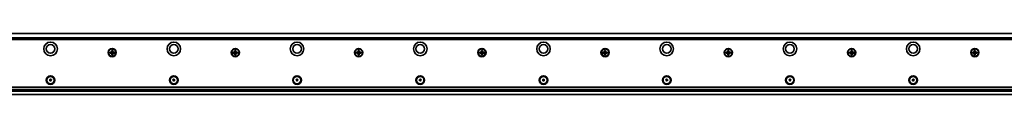
# Model space of a CAD drawing. Extents: x -82 to 3081, y 14 to 168.
# Drawn here: x 717 to 1516, y 118 to 168 of the extents above; entities that cross this region are included whole.
import ezdxf

# ---------------------------------------------------------------- set-up
doc = ezdxf.new("R2010")
doc.units = 0

msp = doc.modelspace()

# ---------------------------------------------------------------- linework, layer by layer
at = {"color": 7, "lineweight": 35}
for p, q in [((108.111572, 167.955551), (3075.111572, 167.955551)), ((109.611572, 164.455551), (3073.611572, 164.455551)), ((3073.611572, 162.955551), (109.611572, 162.955551)), ((109.611572, 124.455551), (3073.611572, 124.455551)), ((109.611572, 122.455551), (3073.611572, 122.455551)), ((3068.811523, 121.198692), (114.411575, 121.198692)), ((109.611572, 118.455551), (3073.611572, 118.455551))]:
    msp.add_line(p, q, dxfattribs=at)
at = {"color": 7, "lineweight": 35, "ltscale": 0.016251}
for p, q in [((790.511597, 152.855545), (789.861572, 152.855545)), ((789.861572, 152.055557), (790.511597, 152.055557)), ((793.361572, 152.855545), (792.711548, 152.855545)), ((792.711548, 152.055557), (793.361572, 152.055557)), ((890.511597, 152.855545), (889.861572, 152.855545)), ((889.861572, 152.055557), (890.511597, 152.055557)), ((893.361572, 152.855545), (892.711548, 152.855545)), ((892.711548, 152.055557), (893.361572, 152.055557)), ((990.511597, 152.855545), (989.861572, 152.855545)), ((989.861572, 152.055557), (990.511597, 152.055557)), ((993.361572, 152.855545), (992.711548, 152.855545)), ((992.711548, 152.055557), (993.361572, 152.055557)), ((1090.511597, 152.855545), (1089.861572, 152.855545)), ((1089.861572, 152.055557), (1090.511597, 152.055557)), ((1093.361572, 152.855545), (1092.711548, 152.855545)), ((1092.711548, 152.055557), (1093.361572, 152.055557)), ((1190.511597, 152.855545), (1189.861572, 152.855545)), ((1189.861572, 152.055557), (1190.511597, 152.055557)), ((1193.361572, 152.855545), (1192.711548, 152.855545)), ((1192.711548, 152.055557), (1193.361572, 152.055557)), ((1290.511597, 152.855545), (1289.861572, 152.855545)), ((1289.861572, 152.055557), (1290.511597, 152.055557)), ((1293.361572, 152.855545), (1292.711548, 152.855545)), ((1292.711548, 152.055557), (1293.361572, 152.055557)), ((1390.511597, 152.855545), (1389.861572, 152.855545)), ((1389.861572, 152.055557), (1390.511597, 152.055557)), ((1393.361572, 152.855545), (1392.711548, 152.855545)), ((1392.711548, 152.055557), (1393.361572, 152.055557)), ((1490.511597, 152.855545), (1489.861572, 152.855545)), ((1489.861572, 152.055557), (1490.511597, 152.055557)), ((1493.361572, 152.855545), (1492.711548, 152.855545)), ((1492.711548, 152.055557), (1493.361572, 152.055557))]:
    msp.add_line(p, q, dxfattribs=at)
at = {"color": 7, "lineweight": 35, "ltscale": 0.02}
for p, q in [((789.861572, 152.855545), (789.861572, 152.055557)), ((793.361572, 152.055557), (793.361572, 152.855545)), ((889.861572, 152.855545), (889.861572, 152.055557)), ((893.361572, 152.055557), (893.361572, 152.855545)), ((989.861572, 152.855545), (989.861572, 152.055557)), ((993.361572, 152.055557), (993.361572, 152.855545)), ((1089.861572, 152.855545), (1089.861572, 152.055557)), ((1093.361572, 152.055557), (1093.361572, 152.855545)), ((1189.861572, 152.855545), (1189.861572, 152.055557)), ((1193.361572, 152.055557), (1193.361572, 152.855545)), ((1289.861572, 152.855545), (1289.861572, 152.055557)), ((1293.361572, 152.055557), (1293.361572, 152.855545)), ((1389.861572, 152.855545), (1389.861572, 152.055557)), ((1393.361572, 152.055557), (1393.361572, 152.855545)), ((1489.861572, 152.855545), (1489.861572, 152.055557)), ((1493.361572, 152.055557), (1493.361572, 152.855545))]:
    msp.add_line(p, q, dxfattribs=at)
at = {"color": 7, "lineweight": 35, "ltscale": 0.024689}
for p, q in [((790.861572, 151.961777), (790.861572, 152.949341)), ((791.117798, 153.205551), (792.105347, 153.205551)), ((792.361572, 152.949341), (792.361572, 151.961777)), ((890.861572, 151.961777), (890.861572, 152.949341)), ((891.117798, 153.205551), (892.105347, 153.205551)), ((892.361572, 152.949341), (892.361572, 151.961777)), ((990.861572, 151.961777), (990.861572, 152.949341)), ((991.117798, 153.205551), (992.105347, 153.205551)), ((992.361572, 152.949341), (992.361572, 151.961777)), ((1090.861572, 151.961777), (1090.861572, 152.949341)), ((1091.117798, 153.205551), (1092.105347, 153.205551)), ((1092.361572, 152.949341), (1092.361572, 151.961777)), ((1190.861572, 151.961777), (1190.861572, 152.949341)), ((1191.117798, 153.205551), (1192.105347, 153.205551)), ((1192.361572, 152.949341), (1192.361572, 151.961777)), ((1290.861572, 151.961777), (1290.861572, 152.949341)), ((1291.117798, 153.205551), (1292.105347, 153.205551)), ((1292.361572, 152.949341), (1292.361572, 151.961777)), ((1390.861572, 151.961777), (1390.861572, 152.949341)), ((1391.117798, 153.205551), (1392.105347, 153.205551)), ((1392.361572, 152.949341), (1392.361572, 151.961777)), ((1490.861572, 151.961777), (1490.861572, 152.949341)), ((1491.117798, 153.205551), (1492.105347, 153.205551)), ((1492.361572, 152.949341), (1492.361572, 151.961777)), ((792.105347, 151.705551), (791.117798, 151.705551)), ((892.105347, 151.705551), (891.117798, 151.705551)), ((992.105347, 151.705551), (991.117798, 151.705551)), ((1092.105347, 151.705551), (1091.117798, 151.705551)), ((1192.105347, 151.705551), (1191.117798, 151.705551)), ((1292.105347, 151.705551), (1291.117798, 151.705551)), ((1392.105347, 151.705551), (1391.117798, 151.705551)), ((1492.105347, 151.705551), (1491.117798, 151.705551))]:
    msp.add_line(p, q, dxfattribs=at)
at = {"color": 7, "lineweight": 35, "ltscale": 0.020001}
for p, q in [((792.011597, 154.205551), (791.211548, 154.205551)), ((892.011597, 154.205551), (891.211548, 154.205551)), ((992.011597, 154.205551), (991.211548, 154.205551)), ((1092.011597, 154.205551), (1091.211548, 154.205551)), ((1192.011597, 154.205551), (1191.211548, 154.205551)), ((1292.011597, 154.205551), (1291.211548, 154.205551)), ((1392.011597, 154.205551), (1391.211548, 154.205551)), ((1492.011597, 154.205551), (1491.211548, 154.205551)), ((791.211548, 150.705551), (792.011597, 150.705551)), ((891.211548, 150.705551), (892.011597, 150.705551)), ((991.211548, 150.705551), (992.011597, 150.705551)), ((1091.211548, 150.705551), (1092.011597, 150.705551)), ((1191.211548, 150.705551), (1192.011597, 150.705551)), ((1291.211548, 150.705551), (1292.011597, 150.705551)), ((1391.211548, 150.705551), (1392.011597, 150.705551)), ((1491.211548, 150.705551), (1492.011597, 150.705551))]:
    msp.add_line(p, q, dxfattribs=at)
at = {"color": 7, "lineweight": 35, "ltscale": 0.01625}
for p, q in [((791.211548, 154.205551), (791.211548, 153.555557)), ((792.011597, 153.555557), (792.011597, 154.205551)), ((891.211548, 154.205551), (891.211548, 153.555557)), ((892.011597, 153.555557), (892.011597, 154.205551)), ((991.211548, 154.205551), (991.211548, 153.555557)), ((992.011597, 153.555557), (992.011597, 154.205551)), ((1091.211548, 154.205551), (1091.211548, 153.555557)), ((1092.011597, 153.555557), (1092.011597, 154.205551)), ((1191.211548, 154.205551), (1191.211548, 153.555557)), ((1192.011597, 153.555557), (1192.011597, 154.205551)), ((1291.211548, 154.205551), (1291.211548, 153.555557)), ((1292.011597, 153.555557), (1292.011597, 154.205551)), ((1391.211548, 154.205551), (1391.211548, 153.555557)), ((1392.011597, 153.555557), (1392.011597, 154.205551)), ((1491.211548, 154.205551), (1491.211548, 153.555557)), ((1492.011597, 153.555557), (1492.011597, 154.205551)), ((791.211548, 151.355545), (791.211548, 150.705551)), ((792.011597, 150.705551), (792.011597, 151.355545)), ((891.211548, 151.355545), (891.211548, 150.705551)), ((892.011597, 150.705551), (892.011597, 151.355545)), ((991.211548, 151.355545), (991.211548, 150.705551)), ((992.011597, 150.705551), (992.011597, 151.355545)), ((1091.211548, 151.355545), (1091.211548, 150.705551)), ((1092.011597, 150.705551), (1092.011597, 151.355545)), ((1191.211548, 151.355545), (1191.211548, 150.705551)), ((1192.011597, 150.705551), (1192.011597, 151.355545)), ((1291.211548, 151.355545), (1291.211548, 150.705551)), ((1292.011597, 150.705551), (1292.011597, 151.355545)), ((1391.211548, 151.355545), (1391.211548, 150.705551)), ((1392.011597, 150.705551), (1392.011597, 151.355545)), ((1491.211548, 151.355545), (1491.211548, 150.705551)), ((1492.011597, 150.705551), (1492.011597, 151.355545))]:
    msp.add_line(p, q, dxfattribs=at)
at = {"color": 7, "lineweight": 35, "ltscale": 0.005274}
for p, q in [((740.975891, 130.411926), (741.120667, 130.258484)), ((740.975891, 129.89917), (741.120667, 130.052612)), ((741.071716, 130.57785), (741.276978, 130.529205)), ((741.071716, 129.733246), (741.276978, 129.781891)), ((741.515747, 130.834229), (741.455261, 130.632141)), ((741.515747, 129.476868), (741.455261, 129.678955)), ((741.707397, 130.834229), (741.767883, 130.632141)), ((741.707397, 129.476868), (741.767883, 129.678955)), ((742.151428, 130.57785), (741.946167, 130.529205)), ((742.151428, 129.733246), (741.946167, 129.781891)), ((742.247253, 130.411926), (742.102478, 130.258484)), ((742.247253, 129.89917), (742.102478, 130.052612)), ((840.975891, 130.411926), (841.120667, 130.258484)), ((840.975891, 129.89917), (841.120667, 130.052612)), ((841.071716, 130.57785), (841.276978, 130.529205)), ((841.071716, 129.733246), (841.276978, 129.781891)), ((841.515747, 130.834229), (841.455261, 130.632141)), ((841.515747, 129.476868), (841.455261, 129.678955)), ((841.707397, 130.834229), (841.767883, 130.632141)), ((841.707397, 129.476868), (841.767883, 129.678955)), ((842.151428, 130.57785), (841.946167, 130.529205)), ((842.151428, 129.733246), (841.946167, 129.781891)), ((842.247253, 130.411926), (842.102478, 130.258484)), ((842.247253, 129.89917), (842.102478, 130.052612)), ((940.975891, 130.411926), (941.120667, 130.258484)), ((940.975891, 129.89917), (941.120667, 130.052612)), ((941.071716, 130.57785), (941.276978, 130.529205)), ((941.071716, 129.733246), (941.276978, 129.781891)), ((941.515747, 130.834229), (941.455261, 130.632141)), ((941.515747, 129.476868), (941.455261, 129.678955)), ((941.707397, 130.834229), (941.767883, 130.632141)), ((941.707397, 129.476868), (941.767883, 129.678955)), ((942.151428, 130.57785), (941.946167, 130.529205)), ((942.151428, 129.733246), (941.946167, 129.781891)), ((942.247253, 130.411926), (942.102478, 130.258484)), ((942.247253, 129.89917), (942.102478, 130.052612)), ((1040.975952, 130.411926), (1041.120728, 130.258484)), ((1040.975952, 129.89917), (1041.120728, 130.052612)), ((1041.707397, 130.834229), (1041.767944, 130.632141)), ((1041.707397, 129.476868), (1041.767944, 129.678955)), ((1042.247314, 130.411926), (1042.102539, 130.258484)), ((1042.247314, 129.89917), (1042.102539, 130.052612)), ((1140.975952, 130.411926), (1141.120728, 130.258484)), ((1140.975952, 129.89917), (1141.120728, 130.052612)), ((1142.247192, 130.411926), (1142.102417, 130.258484)), ((1142.247192, 129.89917), (1142.102417, 130.052612)), ((1240.975952, 130.411926), (1241.120728, 130.258484)), ((1240.975952, 129.89917), (1241.120728, 130.052612)), ((1242.247192, 130.411926), (1242.102417, 130.258484)), ((1242.247192, 129.89917), (1242.102417, 130.052612)), ((1340.975952, 130.411926), (1341.120728, 130.258484)), ((1340.975952, 129.89917), (1341.120728, 130.052612)), ((1342.247192, 130.411926), (1342.102417, 130.258484)), ((1342.247192, 129.89917), (1342.102417, 130.052612)), ((1440.975952, 130.411926), (1441.120728, 130.258484)), ((1440.975952, 129.89917), (1441.120728, 130.052612)), ((1442.247192, 130.411926), (1442.102417, 130.258484)), ((1442.247192, 129.89917), (1442.102417, 130.052612))]:
    msp.add_line(p, q, dxfattribs=at)
at = {"color": 7, "lineweight": 35, "ltscale": 0.005272}
for p, q in [((1041.071777, 130.57785), (1041.276978, 130.529205)), ((1041.071777, 129.733246), (1041.276978, 129.781891)), ((1141.071777, 130.57785), (1141.276978, 130.529205)), ((1141.071777, 129.733246), (1141.276978, 129.781891)), ((1142.151367, 130.57785), (1141.946167, 130.529205)), ((1142.151367, 129.733246), (1141.946167, 129.781891)), ((1241.071777, 130.57785), (1241.276978, 130.529205)), ((1241.071777, 129.733246), (1241.276978, 129.781891)), ((1242.151367, 130.57785), (1241.946167, 130.529205)), ((1242.151367, 129.733246), (1241.946167, 129.781891)), ((1341.071777, 130.57785), (1341.276978, 130.529205)), ((1341.071777, 129.733246), (1341.276978, 129.781891)), ((1342.151367, 130.57785), (1341.946167, 130.529205)), ((1342.151367, 129.733246), (1341.946167, 129.781891)), ((1441.071777, 130.57785), (1441.276978, 130.529205)), ((1441.071777, 129.733246), (1441.276978, 129.781891)), ((1442.151367, 130.57785), (1441.946167, 130.529205)), ((1442.151367, 129.733246), (1441.946167, 129.781891))]:
    msp.add_line(p, q, dxfattribs=at)
at = {"color": 7, "lineweight": 35, "ltscale": 0.005273}
for p, q in [((1041.515747, 130.834229), (1041.455322, 130.632141)), ((1041.515747, 129.476868), (1041.455322, 129.678955)), ((1141.515747, 130.834229), (1141.455322, 130.632141)), ((1141.515747, 129.476868), (1141.455322, 129.678955)), ((1141.707397, 130.834229), (1141.767822, 130.632141)), ((1141.707397, 129.476868), (1141.767822, 129.678955)), ((1241.515747, 130.834229), (1241.455322, 130.632141)), ((1241.515747, 129.476868), (1241.455322, 129.678955)), ((1241.707397, 130.834229), (1241.767822, 130.632141)), ((1241.707397, 129.476868), (1241.767822, 129.678955)), ((1341.515747, 130.834229), (1341.455322, 130.632141)), ((1341.515747, 129.476868), (1341.455322, 129.678955)), ((1341.707397, 130.834229), (1341.767822, 130.632141)), ((1341.707397, 129.476868), (1341.767822, 129.678955)), ((1441.515747, 130.834229), (1441.455322, 130.632141)), ((1441.515747, 129.476868), (1441.455322, 129.678955)), ((1441.707397, 130.834229), (1441.767822, 130.632141)), ((1441.707397, 129.476868), (1441.767822, 129.678955))]:
    msp.add_line(p, q, dxfattribs=at)
at = {"color": 7, "lineweight": 35, "ltscale": 0.005275}
for p, q in [((1042.151489, 130.57785), (1041.946167, 130.529205)), ((1042.151489, 129.733246), (1041.946167, 129.781891))]:
    msp.add_line(p, q, dxfattribs=at)
at = {"color": 7, "lineweight": 35}
for centre, radius in [((741.611572, 155.455551), 5.5), ((841.611572, 155.455551), 5.5), ((941.611572, 155.455551), 5.5), ((1041.611572, 155.455551), 5.5), ((1141.611572, 155.455551), 5.5), ((1241.611572, 155.455551), 5.5), ((1341.611572, 155.455551), 5.5), ((1441.611572, 155.455551), 5.5), ((741.611572, 155.455551), 3.5), ((791.611572, 152.455551), 3.35), ((791.611572, 152.455551), 3), ((841.611572, 155.455551), 3.5), ((891.611572, 152.455551), 3.35), ((891.611572, 152.455551), 3), ((941.611572, 155.455551), 3.5), ((991.611572, 152.455551), 3.35), ((991.611572, 152.455551), 3), ((1041.611572, 155.455551), 3.5), ((1091.611572, 152.455551), 3.35), ((1091.611572, 152.455551), 3), ((1141.611572, 155.455551), 3.5), ((1191.611572, 152.455551), 3.35), ((1191.611572, 152.455551), 3), ((1241.611572, 155.455551), 3.5), ((1291.611572, 152.455551), 3.35), ((1291.611572, 152.455551), 3), ((1341.611572, 155.455551), 3.5), ((1391.611572, 152.455551), 3.35), ((1391.611572, 152.455551), 3), ((1441.611572, 155.455551), 3.5), ((1491.611572, 152.455551), 3.35), ((1491.611572, 152.455551), 3), ((741.611572, 130.155548), 3.5), ((741.611572, 130.155548), 3), ((841.611572, 130.155548), 3.5), ((841.611572, 130.155548), 3), ((941.611572, 130.155548), 3.5), ((941.611572, 130.155548), 3), ((1041.611572, 130.155548), 3.5), ((1041.611572, 130.155548), 3), ((1141.611572, 130.155548), 3.5), ((1141.611572, 130.155548), 3), ((1241.611572, 130.155548), 3.5), ((1241.611572, 130.155548), 3), ((1341.611572, 130.155548), 3.5), ((1341.611572, 130.155548), 3), ((1441.611572, 130.155548), 3.5), ((1441.611572, 130.155548), 3)]:
    msp.add_circle(centre, radius, dxfattribs=at)
for centre, radius, start, end in [((790.511597, 153.555557), 0.7, 269.999997, 0), ((790.511597, 151.355545), 0.7, 0, 90.000003), ((792.711548, 153.555557), 0.7, 179.999995, 269.999997), ((792.711548, 151.355545), 0.7, 90.000003, 179.999995), ((890.511597, 153.555557), 0.7, 269.999997, 0), ((890.511597, 151.355545), 0.7, 0, 90.000003), ((892.711548, 153.555557), 0.7, 179.999995, 269.999997), ((892.711548, 151.355545), 0.7, 90.000003, 179.999995), ((990.511597, 153.555557), 0.7, 269.999997, 0), ((990.511597, 151.355545), 0.7, 0, 90.000003), ((992.711548, 153.555557), 0.7, 179.999995, 269.999997), ((992.711548, 151.355545), 0.7, 90.000003, 179.999995), ((1090.511597, 153.555557), 0.7, 269.999997, 0), ((1090.511597, 151.355545), 0.7, 0, 90.000003), ((1092.711548, 153.555557), 0.7, 179.999995, 269.999997), ((1092.711548, 151.355545), 0.7, 90.000003, 179.999995), ((1190.511597, 153.555557), 0.7, 269.999997, 0), ((1190.511597, 151.355545), 0.7, 0, 90.000003), ((1192.711548, 153.555557), 0.7, 179.999995, 269.999997), ((1192.711548, 151.355545), 0.7, 90.000003, 179.999995), ((1290.511597, 153.555557), 0.7, 269.999997, 0), ((1290.511597, 151.355545), 0.7, 0, 90.000003), ((1292.711548, 153.555557), 0.7, 179.999995, 269.999997), ((1292.711548, 151.355545), 0.7, 90.000003, 179.999995), ((1390.511597, 153.555557), 0.7, 269.999997, 0), ((1390.511597, 151.355545), 0.7, 0, 90.000003), ((1392.711548, 153.555557), 0.7, 179.999995, 269.999997), ((1392.711548, 151.355545), 0.7, 90.000003, 179.999995), ((1490.511597, 153.555557), 0.7, 269.999997, 0), ((1490.511597, 151.355545), 0.7, 0, 90.000003), ((1492.711548, 153.555557), 0.7, 179.999995, 269.999997), ((1492.711548, 151.355545), 0.7, 90.000003, 179.999995), ((741.048645, 130.480545), 0.1, 76.667234, 223.332764), ((741.048645, 129.830551), 0.1, 136.667236, 283.332773), ((741.011597, 130.155548), 0.15, 316.667231, 43.332769), ((741.311584, 130.675171), 0.15, 256.667229, 343.332767), ((741.311584, 129.635941), 0.15, 16.667233, 103.332771), ((741.611572, 130.805557), 0.1, 16.667233, 163.332772), ((741.611572, 129.505554), 0.1, 196.667228, 343.332771), ((741.91156, 130.675171), 0.15, 196.667228, 283.332766), ((741.91156, 129.635941), 0.15, 76.667234, 163.332772), ((742.211548, 130.155548), 0.15, 136.667236, 223.332764), ((742.1745, 130.480545), 0.1, 316.667231, 103.332771), ((742.1745, 129.830551), 0.1, 256.667229, 43.332769), ((841.048645, 130.480545), 0.1, 76.667234, 223.332764), ((841.048645, 129.830551), 0.1, 136.667236, 283.332773), ((841.011597, 130.155548), 0.15, 316.667231, 43.332769), ((841.311584, 130.675171), 0.15, 256.667229, 343.332767), ((841.311584, 129.635941), 0.15, 16.667233, 103.332771), ((841.611572, 130.805557), 0.1, 16.667233, 163.332772), ((841.611572, 129.505554), 0.1, 196.667228, 343.332771), ((841.91156, 130.675171), 0.15, 196.667228, 283.332766), ((841.91156, 129.635941), 0.15, 76.667234, 163.332772), ((842.211548, 130.155548), 0.15, 136.667236, 223.332764), ((842.1745, 130.480545), 0.1, 316.667231, 103.332771), ((842.1745, 129.830551), 0.1, 256.667229, 43.332769), ((941.048645, 130.480545), 0.1, 76.667234, 223.332764), ((941.048645, 129.830551), 0.1, 136.667236, 283.332773), ((941.011597, 130.155548), 0.15, 316.667231, 43.332769), ((941.311584, 130.675171), 0.15, 256.667229, 343.332767), ((941.311584, 129.635941), 0.15, 16.667233, 103.332771), ((941.611572, 130.805557), 0.1, 16.667233, 163.332772), ((941.611572, 129.505554), 0.1, 196.667228, 343.332771), ((941.91156, 130.675171), 0.15, 196.667228, 283.332766), ((941.91156, 129.635941), 0.15, 76.667234, 163.332772), ((942.211548, 130.155548), 0.15, 136.667236, 223.332764), ((942.1745, 130.480545), 0.1, 316.667231, 103.332771), ((942.1745, 129.830551), 0.1, 256.667229, 43.332769), ((1041.048706, 130.480545), 0.1, 76.667234, 223.332764), ((1041.048706, 129.830551), 0.1, 136.667236, 283.332773), ((1041.011597, 130.155548), 0.15, 316.667231, 43.332769), ((1041.311646, 130.675171), 0.15, 256.667229, 343.332767), ((1041.311646, 129.635941), 0.15, 16.667233, 103.332771), ((1041.611572, 130.805557), 0.1, 16.667233, 163.332772), ((1041.611572, 129.505554), 0.1, 196.667228, 343.332771), ((1041.911621, 130.675171), 0.15, 196.667228, 283.332766), ((1041.911621, 129.635941), 0.15, 76.667234, 163.332772), ((1042.211548, 130.155548), 0.15, 136.667236, 223.332764), ((1042.174561, 130.480545), 0.1, 316.667231, 103.332771), ((1042.174561, 129.830551), 0.1, 256.667229, 43.332769), ((1141.048706, 130.480545), 0.1, 76.667234, 223.332764), ((1141.048706, 129.830551), 0.1, 136.667236, 283.332773), ((1141.011597, 130.155548), 0.15, 316.667231, 43.332769), ((1141.311523, 130.675171), 0.15, 256.667229, 343.332767), ((1141.311523, 129.635941), 0.15, 16.667233, 103.332771), ((1141.611572, 130.805557), 0.1, 16.667233, 163.332772), ((1141.611572, 129.505554), 0.1, 196.667228, 343.332771), ((1141.911621, 130.675171), 0.15, 196.667228, 283.332766), ((1141.911621, 129.635941), 0.15, 76.667234, 163.332772), ((1142.211548, 130.155548), 0.15, 136.667236, 223.332764), ((1142.174438, 130.480545), 0.1, 316.667231, 103.332771), ((1142.174438, 129.830551), 0.1, 256.667229, 43.332769), ((1241.048706, 130.480545), 0.1, 76.667234, 223.332764), ((1241.048706, 129.830551), 0.1, 136.667236, 283.332773), ((1241.011597, 130.155548), 0.15, 316.667231, 43.332769), ((1241.311523, 130.675171), 0.15, 256.667229, 343.332767), ((1241.311523, 129.635941), 0.15, 16.667233, 103.332771), ((1241.611572, 130.805557), 0.1, 16.667233, 163.332772), ((1241.611572, 129.505554), 0.1, 196.667228, 343.332771), ((1241.911621, 130.675171), 0.15, 196.667228, 283.332766), ((1241.911621, 129.635941), 0.15, 76.667234, 163.332772), ((1242.211548, 130.155548), 0.15, 136.667236, 223.332764), ((1242.174438, 130.480545), 0.1, 316.667231, 103.332771), ((1242.174438, 129.830551), 0.1, 256.667229, 43.332769), ((1341.048706, 130.480545), 0.1, 76.667234, 223.332764), ((1341.048706, 129.830551), 0.1, 136.667236, 283.332773), ((1341.011597, 130.155548), 0.15, 316.667231, 43.332769), ((1341.311523, 130.675171), 0.15, 256.667229, 343.332767), ((1341.311523, 129.635941), 0.15, 16.667233, 103.332771), ((1341.611572, 130.805557), 0.1, 16.667233, 163.332772), ((1341.611572, 129.505554), 0.1, 196.667228, 343.332771), ((1341.911621, 130.675171), 0.15, 196.667228, 283.332766), ((1341.911621, 129.635941), 0.15, 76.667234, 163.332772), ((1342.211548, 130.155548), 0.15, 136.667236, 223.332764), ((1342.174438, 130.480545), 0.1, 316.667231, 103.332771), ((1342.174438, 129.830551), 0.1, 256.667229, 43.332769), ((1441.048706, 130.480545), 0.1, 76.667234, 223.332764), ((1441.048706, 129.830551), 0.1, 136.667236, 283.332773), ((1441.011597, 130.155548), 0.15, 316.667231, 43.332769), ((1441.311523, 130.675171), 0.15, 256.667229, 343.332767), ((1441.311523, 129.635941), 0.15, 16.667233, 103.332771), ((1441.611572, 130.805557), 0.1, 16.667233, 163.332772), ((1441.611572, 129.505554), 0.1, 196.667228, 343.332771), ((1441.911621, 130.675171), 0.15, 196.667228, 283.332766), ((1441.911621, 129.635941), 0.15, 76.667234, 163.332772), ((1442.211548, 130.155548), 0.15, 136.667236, 223.332764), ((1442.174438, 130.480545), 0.1, 316.667231, 103.332771), ((1442.174438, 129.830551), 0.1, 256.667229, 43.332769)]:
    msp.add_arc(centre, radius, start, end, dxfattribs=at)

doc.saveas('drawing.dxf')
